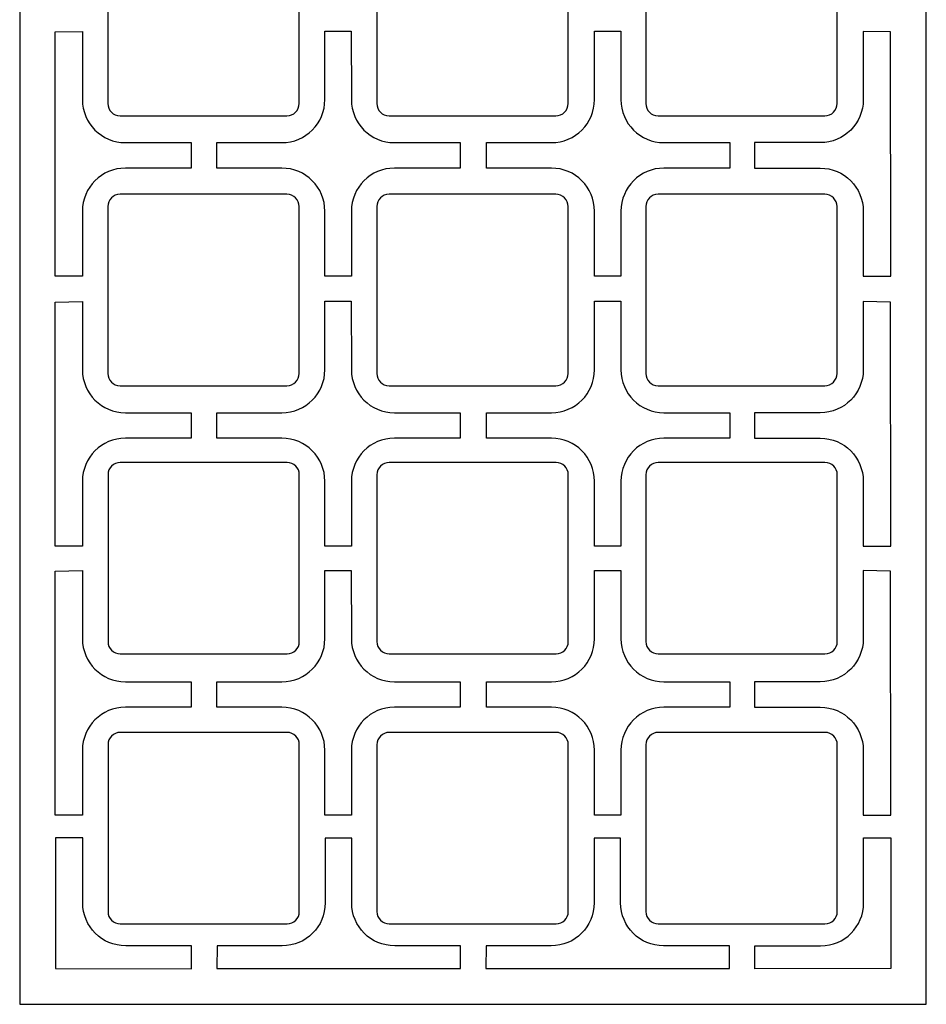
# Model space of a CAD drawing. Units: millimetres. Extents: x -187 to -78, y -106 to 132.
# Drawn here: x -187 to -78, y -106 to 13 of the extents above; entities that cross this region are included whole.
import ezdxf

# ---------------------------------------------------------------- set-up
doc = ezdxf.new("R2010")
doc.units = ezdxf.units.MM
doc.header["$MEASUREMENT"] = 0
doc.layers.add('layer 1', color=7, linetype='Continuous')

msp = doc.modelspace()

# ---------------------------------------------------------------- linework, layer by layer
at = {"layer": 'layer 1'}
msp.add_lwpolyline([(-187.421, -106.4678), (-77.616, -106.4678), (-77.616, 131.8324), (-187.421, 131.8324), (-187.421, -106.4678)], close=True, dxfattribs=at)
at = {"layer": 'layer 1', "color": 7}
for points, knots in [([(-175.2566, 24.2386), (-175.2566, 24.2386), (-155.0624, 24.2386), (-155.0624, 24.2386), (-155.0624, 24.2386), (-154.2388, 24.2386), (-153.5757, 23.5756), (-153.5757, 22.752), (-153.5757, 22.752), (-153.5757, 22.752), (-153.5757, 2.5577), (-153.5757, 2.5577), (-153.5757, 2.5577), (-153.5757, 1.7341), (-154.2388, 1.0711), (-155.0624, 1.0711), (-155.0624, 1.0711), (-155.0624, 1.0711), (-175.2566, 1.0711), (-175.2566, 1.0711), (-175.2566, 1.0711), (-176.0802, 1.0711), (-176.7433, 1.7341), (-176.7433, 2.5577), (-176.7433, 2.5577), (-176.7433, 2.5577), (-176.7433, 22.752), (-176.7433, 22.752), (-176.7433, 22.752), (-176.7433, 23.5756), (-176.0802, 24.2386), (-175.2566, 24.2386)], [0, 0, 0, 0, 0.11111111, 0.11111111, 0.11111111, 0.11111111, 0.22222222, 0.22222222, 0.22222222, 0.22222222, 0.33333333, 0.33333333, 0.33333333, 0.33333333, 0.44444444, 0.44444444, 0.44444444, 0.44444444, 0.55555556, 0.55555556, 0.55555556, 0.55555556, 0.66666667, 0.66666667, 0.66666667, 0.66666667, 0.77777778, 0.77777778, 0.77777778, 0.77777778, 1, 1, 1, 1]), ([(-142.6805, 24.2386), (-142.6805, 24.2386), (-122.4863, 24.2386), (-122.4863, 24.2386), (-122.4863, 24.2386), (-121.6627, 24.2386), (-120.9996, 23.5756), (-120.9996, 22.752), (-120.9996, 22.752), (-120.9996, 22.752), (-120.9996, 2.5577), (-120.9996, 2.5577), (-120.9996, 2.5577), (-120.9996, 1.7341), (-121.6627, 1.0711), (-122.4863, 1.0711), (-122.4863, 1.0711), (-122.4863, 1.0711), (-142.6805, 1.0711), (-142.6805, 1.0711), (-142.6805, 1.0711), (-143.5041, 1.0711), (-144.1672, 1.7341), (-144.1672, 2.5577), (-144.1672, 2.5577), (-144.1672, 2.5577), (-144.1672, 22.752), (-144.1672, 22.752), (-144.1672, 22.752), (-144.1672, 23.5756), (-143.5041, 24.2386), (-142.6805, 24.2386)], [0, 0, 0, 0, 0.11111111, 0.11111111, 0.11111111, 0.11111111, 0.22222222, 0.22222222, 0.22222222, 0.22222222, 0.33333333, 0.33333333, 0.33333333, 0.33333333, 0.44444444, 0.44444444, 0.44444444, 0.44444444, 0.55555556, 0.55555556, 0.55555556, 0.55555556, 0.66666667, 0.66666667, 0.66666667, 0.66666667, 0.77777778, 0.77777778, 0.77777778, 0.77777778, 1, 1, 1, 1]), ([(-110.1044, 24.2386), (-110.1044, 24.2386), (-89.9102, 24.2386), (-89.9102, 24.2386), (-89.9102, 24.2386), (-89.0866, 24.2386), (-88.4235, 23.5756), (-88.4235, 22.752), (-88.4235, 22.752), (-88.4235, 22.752), (-88.4235, 2.5577), (-88.4235, 2.5577), (-88.4235, 2.5577), (-88.4235, 1.7341), (-89.0866, 1.0711), (-89.9102, 1.0711), (-89.9102, 1.0711), (-89.9102, 1.0711), (-110.1044, 1.0711), (-110.1044, 1.0711), (-110.1044, 1.0711), (-110.928, 1.0711), (-111.5911, 1.7341), (-111.5911, 2.5577), (-111.5911, 2.5577), (-111.5911, 2.5577), (-111.5911, 22.752), (-111.5911, 22.752), (-111.5911, 22.752), (-111.5911, 23.5756), (-110.928, 24.2386), (-110.1044, 24.2386)], [0, 0, 0, 0, 0.11111111, 0.11111111, 0.11111111, 0.11111111, 0.22222222, 0.22222222, 0.22222222, 0.22222222, 0.33333333, 0.33333333, 0.33333333, 0.33333333, 0.44444444, 0.44444444, 0.44444444, 0.44444444, 0.55555556, 0.55555556, 0.55555556, 0.55555556, 0.66666667, 0.66666667, 0.66666667, 0.66666667, 0.77777778, 0.77777778, 0.77777778, 0.77777778, 1, 1, 1, 1]), ([(-183.1206, 11.2143), (-183.1206, 11.2143), (-183.1412, -18.3341), (-183.1412, -18.3341), (-183.1412, -18.3341), (-183.1412, -18.3341), (-179.8199, -18.3341), (-179.8199, -18.3341), (-179.8199, -18.3341), (-179.8199, -18.3341), (-179.8199, -10.4672), (-179.8199, -10.4672), (-179.8199, -10.4672), (-179.8199, -7.5845), (-177.4991, -5.2638), (-174.6164, -5.2638), (-174.6164, -5.2638), (-174.6164, -5.2638), (-166.6325, -5.2638), (-166.6325, -5.2638), (-166.6325, -5.2638), (-166.6325, -5.2638), (-166.6325, -2.1759), (-166.6325, -2.1759), (-166.6325, -2.1759), (-166.6325, -2.1759), (-174.6164, -2.1759), (-174.6164, -2.1759), (-174.6164, -2.1759), (-177.4991, -2.1759), (-179.8199, 0.1449), (-179.8199, 3.0275), (-179.8199, 3.0275), (-179.8199, 3.0275), (-179.8199, 11.2762), (-179.8199, 11.2762), (-179.8199, 11.2762), (-179.8199, 11.2762), (-183.1206, 11.2143), (-183.1206, 11.2143)], [0, 0, 0, 0, 0.09090909, 0.09090909, 0.09090909, 0.09090909, 0.18181818, 0.18181818, 0.18181818, 0.18181818, 0.27272727, 0.27272727, 0.27272727, 0.27272727, 0.36363636, 0.36363636, 0.36363636, 0.36363636, 0.45454545, 0.45454545, 0.45454545, 0.45454545, 0.54545455, 0.54545455, 0.54545455, 0.54545455, 0.63636364, 0.63636364, 0.63636364, 0.63636364, 0.72727273, 0.72727273, 0.72727273, 0.72727273, 0.81818182, 0.81818182, 0.81818182, 0.81818182, 1, 1, 1, 1]), ([(-134.0564, -2.176), (-134.0564, -2.176), (-142.0403, -2.176), (-142.0403, -2.176), (-142.0403, -2.176), (-144.923, -2.176), (-147.2437, 0.1448), (-147.2437, 3.0275), (-147.2437, 3.0275), (-147.2437, 3.0275), (-147.2773, 11.3097), (-147.2773, 11.3097), (-147.2773, 11.3097), (-147.2773, 11.3097), (-150.4577, 11.3039), (-150.4577, 11.3039), (-150.4577, 11.3039), (-150.4577, 11.3039), (-150.4577, 3.0275), (-150.4577, 3.0275), (-150.4577, 3.0275), (-150.4577, 0.1449), (-152.7785, -2.1759), (-155.6611, -2.1759), (-155.6611, -2.1759), (-155.6611, -2.1759), (-163.5339, -2.1759), (-163.5339, -2.1759), (-163.5339, -2.1759), (-163.5339, -2.1759), (-163.5242, -5.2638), (-163.5242, -5.2638), (-163.5242, -5.2638), (-163.5242, -5.2638), (-155.6611, -5.2638), (-155.6611, -5.2638), (-155.6611, -5.2638), (-152.7785, -5.2638), (-150.4577, -7.5845), (-150.4577, -10.4672), (-150.4577, -10.4672), (-150.4577, -10.4672), (-150.4577, -18.3351), (-150.4577, -18.3351), (-150.4577, -18.3351), (-150.4577, -18.3351), (-147.2437, -18.3341), (-147.2437, -18.3341), (-147.2437, -18.3341), (-147.2437, -18.3341), (-147.2437, -10.4673), (-147.2437, -10.4673), (-147.2437, -10.4673), (-147.2437, -7.5846), (-144.923, -5.2639), (-142.0403, -5.2639), (-142.0403, -5.2639), (-142.0403, -5.2639), (-134.0564, -5.2639), (-134.0564, -5.2639), (-134.0564, -5.2639), (-134.0564, -5.2639), (-134.0564, -2.176), (-134.0564, -2.176)], [0, 0, 0, 0, 0.05882353, 0.05882353, 0.05882353, 0.05882353, 0.11764706, 0.11764706, 0.11764706, 0.11764706, 0.17647059, 0.17647059, 0.17647059, 0.17647059, 0.23529412, 0.23529412, 0.23529412, 0.23529412, 0.29411765, 0.29411765, 0.29411765, 0.29411765, 0.35294118, 0.35294118, 0.35294118, 0.35294118, 0.41176471, 0.41176471, 0.41176471, 0.41176471, 0.47058824, 0.47058824, 0.47058824, 0.47058824, 0.52941176, 0.52941176, 0.52941176, 0.52941176, 0.58823529, 0.58823529, 0.58823529, 0.58823529, 0.64705882, 0.64705882, 0.64705882, 0.64705882, 0.70588235, 0.70588235, 0.70588235, 0.70588235, 0.76470588, 0.76470588, 0.76470588, 0.76470588, 0.82352941, 0.82352941, 0.82352941, 0.82352941, 0.88235294, 0.88235294, 0.88235294, 0.88235294, 1, 1, 1, 1]), ([(-101.4067, -2.176), (-101.4067, -2.176), (-109.3906, -2.176), (-109.3906, -2.176), (-109.3906, -2.176), (-112.2733, -2.176), (-114.5941, 0.1448), (-114.5941, 3.0275), (-114.5941, 3.0275), (-114.5941, 3.0275), (-114.6277, 11.3097), (-114.6277, 11.3097), (-114.6277, 11.3097), (-114.6277, 11.3097), (-117.8081, 11.3039), (-117.8081, 11.3039), (-117.8081, 11.3039), (-117.8081, 11.3039), (-117.8081, 3.0275), (-117.8081, 3.0275), (-117.8081, 3.0275), (-117.8081, 0.1449), (-120.1288, -2.1759), (-123.0115, -2.1759), (-123.0115, -2.1759), (-123.0115, -2.1759), (-130.8843, -2.1759), (-130.8843, -2.1759), (-130.8843, -2.1759), (-130.8843, -2.1759), (-130.8745, -5.2638), (-130.8745, -5.2638), (-130.8745, -5.2638), (-130.8745, -5.2638), (-123.0115, -5.2638), (-123.0115, -5.2638), (-123.0115, -5.2638), (-120.1288, -5.2638), (-117.8081, -7.5845), (-117.8081, -10.4672), (-117.8081, -10.4672), (-117.8081, -10.4672), (-117.8081, -18.3351), (-117.8081, -18.3351), (-117.8081, -18.3351), (-117.8081, -18.3351), (-114.5941, -18.3341), (-114.5941, -18.3341), (-114.5941, -18.3341), (-114.5941, -18.3341), (-114.5941, -10.4673), (-114.5941, -10.4673), (-114.5941, -10.4673), (-114.5941, -7.5846), (-112.2733, -5.2639), (-109.3906, -5.2639), (-109.3906, -5.2639), (-109.3906, -5.2639), (-101.4067, -5.2639), (-101.4067, -5.2639), (-101.4067, -5.2639), (-101.4067, -5.2639), (-101.4067, -2.176), (-101.4067, -2.176)], [0, 0, 0, 0, 0.05882353, 0.05882353, 0.05882353, 0.05882353, 0.11764706, 0.11764706, 0.11764706, 0.11764706, 0.17647059, 0.17647059, 0.17647059, 0.17647059, 0.23529412, 0.23529412, 0.23529412, 0.23529412, 0.29411765, 0.29411765, 0.29411765, 0.29411765, 0.35294118, 0.35294118, 0.35294118, 0.35294118, 0.41176471, 0.41176471, 0.41176471, 0.41176471, 0.47058824, 0.47058824, 0.47058824, 0.47058824, 0.52941176, 0.52941176, 0.52941176, 0.52941176, 0.58823529, 0.58823529, 0.58823529, 0.58823529, 0.64705882, 0.64705882, 0.64705882, 0.64705882, 0.70588235, 0.70588235, 0.70588235, 0.70588235, 0.76470588, 0.76470588, 0.76470588, 0.76470588, 0.82352941, 0.82352941, 0.82352941, 0.82352941, 0.88235294, 0.88235294, 0.88235294, 0.88235294, 1, 1, 1, 1]), ([(-81.9541, 11.2143), (-81.9541, 11.2143), (-81.9335, -18.3341), (-81.9335, -18.3341), (-81.9335, -18.3341), (-81.9335, -18.3341), (-85.2548, -18.3341), (-85.2548, -18.3341), (-85.2548, -18.3341), (-85.2548, -18.3341), (-85.2548, -10.4672), (-85.2548, -10.4672), (-85.2548, -10.4672), (-85.2548, -7.5845), (-87.5756, -5.2638), (-90.4583, -5.2638), (-90.4583, -5.2638), (-90.4583, -5.2638), (-98.4421, -5.2638), (-98.4421, -5.2638), (-98.4421, -5.2638), (-98.4421, -5.2638), (-98.4421, -2.1759), (-98.4421, -2.1759), (-98.4421, -2.1759), (-98.4421, -2.1759), (-90.4583, -2.1759), (-90.4583, -2.1759), (-90.4583, -2.1759), (-87.5756, -2.1759), (-85.2548, 0.1449), (-85.2548, 3.0275), (-85.2548, 3.0275), (-85.2548, 3.0275), (-85.2548, 11.2762), (-85.2548, 11.2762), (-85.2548, 11.2762), (-85.2548, 11.2762), (-81.9541, 11.2143), (-81.9541, 11.2143)], [0, 0, 0, 0, 0.09090909, 0.09090909, 0.09090909, 0.09090909, 0.18181818, 0.18181818, 0.18181818, 0.18181818, 0.27272727, 0.27272727, 0.27272727, 0.27272727, 0.36363636, 0.36363636, 0.36363636, 0.36363636, 0.45454545, 0.45454545, 0.45454545, 0.45454545, 0.54545455, 0.54545455, 0.54545455, 0.54545455, 0.63636364, 0.63636364, 0.63636364, 0.63636364, 0.72727273, 0.72727273, 0.72727273, 0.72727273, 0.81818182, 0.81818182, 0.81818182, 0.81818182, 1, 1, 1, 1]), ([(-175.2566, -8.4339), (-175.2566, -8.4339), (-155.0624, -8.4339), (-155.0624, -8.4339), (-155.0624, -8.4339), (-154.2388, -8.4339), (-153.5757, -9.097), (-153.5757, -9.9206), (-153.5757, -9.9206), (-153.5757, -9.9206), (-153.5757, -30.1148), (-153.5757, -30.1148), (-153.5757, -30.1148), (-153.5757, -30.9384), (-154.2388, -31.6015), (-155.0624, -31.6015), (-155.0624, -31.6015), (-155.0624, -31.6015), (-175.2566, -31.6015), (-175.2566, -31.6015), (-175.2566, -31.6015), (-176.0802, -31.6015), (-176.7433, -30.9384), (-176.7433, -30.1148), (-176.7433, -30.1148), (-176.7433, -30.1148), (-176.7433, -9.9206), (-176.7433, -9.9206), (-176.7433, -9.9206), (-176.7433, -9.097), (-176.0802, -8.4339), (-175.2566, -8.4339)], [0, 0, 0, 0, 0.11111111, 0.11111111, 0.11111111, 0.11111111, 0.22222222, 0.22222222, 0.22222222, 0.22222222, 0.33333333, 0.33333333, 0.33333333, 0.33333333, 0.44444444, 0.44444444, 0.44444444, 0.44444444, 0.55555556, 0.55555556, 0.55555556, 0.55555556, 0.66666667, 0.66666667, 0.66666667, 0.66666667, 0.77777778, 0.77777778, 0.77777778, 0.77777778, 1, 1, 1, 1]), ([(-142.6805, -8.4339), (-142.6805, -8.4339), (-122.4863, -8.4339), (-122.4863, -8.4339), (-122.4863, -8.4339), (-121.6627, -8.4339), (-120.9996, -9.097), (-120.9996, -9.9206), (-120.9996, -9.9206), (-120.9996, -9.9206), (-120.9996, -30.1148), (-120.9996, -30.1148), (-120.9996, -30.1148), (-120.9996, -30.9384), (-121.6627, -31.6015), (-122.4863, -31.6015), (-122.4863, -31.6015), (-122.4863, -31.6015), (-142.6805, -31.6015), (-142.6805, -31.6015), (-142.6805, -31.6015), (-143.5041, -31.6015), (-144.1672, -30.9384), (-144.1672, -30.1148), (-144.1672, -30.1148), (-144.1672, -30.1148), (-144.1672, -9.9206), (-144.1672, -9.9206), (-144.1672, -9.9206), (-144.1672, -9.097), (-143.5041, -8.4339), (-142.6805, -8.4339)], [0, 0, 0, 0, 0.11111111, 0.11111111, 0.11111111, 0.11111111, 0.22222222, 0.22222222, 0.22222222, 0.22222222, 0.33333333, 0.33333333, 0.33333333, 0.33333333, 0.44444444, 0.44444444, 0.44444444, 0.44444444, 0.55555556, 0.55555556, 0.55555556, 0.55555556, 0.66666667, 0.66666667, 0.66666667, 0.66666667, 0.77777778, 0.77777778, 0.77777778, 0.77777778, 1, 1, 1, 1]), ([(-110.1044, -8.4339), (-110.1044, -8.4339), (-89.9102, -8.4339), (-89.9102, -8.4339), (-89.9102, -8.4339), (-89.0866, -8.4339), (-88.4235, -9.097), (-88.4235, -9.9206), (-88.4235, -9.9206), (-88.4235, -9.9206), (-88.4235, -30.1148), (-88.4235, -30.1148), (-88.4235, -30.1148), (-88.4235, -30.9384), (-89.0866, -31.6015), (-89.9102, -31.6015), (-89.9102, -31.6015), (-89.9102, -31.6015), (-110.1044, -31.6015), (-110.1044, -31.6015), (-110.1044, -31.6015), (-110.928, -31.6015), (-111.5911, -30.9384), (-111.5911, -30.1148), (-111.5911, -30.1148), (-111.5911, -30.1148), (-111.5911, -9.9206), (-111.5911, -9.9206), (-111.5911, -9.9206), (-111.5911, -9.097), (-110.928, -8.4339), (-110.1044, -8.4339)], [0, 0, 0, 0, 0.11111111, 0.11111111, 0.11111111, 0.11111111, 0.22222222, 0.22222222, 0.22222222, 0.22222222, 0.33333333, 0.33333333, 0.33333333, 0.33333333, 0.44444444, 0.44444444, 0.44444444, 0.44444444, 0.55555556, 0.55555556, 0.55555556, 0.55555556, 0.66666667, 0.66666667, 0.66666667, 0.66666667, 0.77777778, 0.77777778, 0.77777778, 0.77777778, 1, 1, 1, 1]), ([(-183.1206, -21.4747), (-183.1206, -21.4747), (-183.1412, -51.023), (-183.1412, -51.023), (-183.1412, -51.023), (-183.1412, -51.023), (-179.8199, -51.023), (-179.8199, -51.023), (-179.8199, -51.023), (-179.8199, -51.023), (-179.8199, -43.1562), (-179.8199, -43.1562), (-179.8199, -43.1562), (-179.8199, -40.2735), (-177.4991, -37.9528), (-174.6164, -37.9528), (-174.6164, -37.9528), (-174.6164, -37.9528), (-166.6325, -37.9528), (-166.6325, -37.9528), (-166.6325, -37.9528), (-166.6325, -37.9528), (-166.6325, -34.8649), (-166.6325, -34.8649), (-166.6325, -34.8649), (-166.6325, -34.8649), (-174.6164, -34.8649), (-174.6164, -34.8649), (-174.6164, -34.8649), (-177.4991, -34.8649), (-179.8199, -32.5441), (-179.8199, -29.6614), (-179.8199, -29.6614), (-179.8199, -29.6614), (-179.8199, -21.4128), (-179.8199, -21.4128), (-179.8199, -21.4128), (-179.8199, -21.4128), (-183.1206, -21.4747), (-183.1206, -21.4747)], [0, 0, 0, 0, 0.09090909, 0.09090909, 0.09090909, 0.09090909, 0.18181818, 0.18181818, 0.18181818, 0.18181818, 0.27272727, 0.27272727, 0.27272727, 0.27272727, 0.36363636, 0.36363636, 0.36363636, 0.36363636, 0.45454545, 0.45454545, 0.45454545, 0.45454545, 0.54545455, 0.54545455, 0.54545455, 0.54545455, 0.63636364, 0.63636364, 0.63636364, 0.63636364, 0.72727273, 0.72727273, 0.72727273, 0.72727273, 0.81818182, 0.81818182, 0.81818182, 0.81818182, 1, 1, 1, 1]), ([(-134.0564, -34.8649), (-134.0564, -34.8649), (-142.0403, -34.8649), (-142.0403, -34.8649), (-142.0403, -34.8649), (-144.923, -34.8649), (-147.2437, -32.5441), (-147.2437, -29.6614), (-147.2437, -29.6614), (-147.2437, -29.6614), (-147.2773, -21.3792), (-147.2773, -21.3792), (-147.2773, -21.3792), (-147.2773, -21.3792), (-150.4577, -21.385), (-150.4577, -21.385), (-150.4577, -21.385), (-150.4577, -21.385), (-150.4577, -29.6614), (-150.4577, -29.6614), (-150.4577, -29.6614), (-150.4577, -32.544), (-152.7785, -34.8648), (-155.6611, -34.8648), (-155.6611, -34.8648), (-155.6611, -34.8648), (-163.5339, -34.8648), (-163.5339, -34.8648), (-163.5339, -34.8648), (-163.5339, -34.8648), (-163.5242, -37.9527), (-163.5242, -37.9527), (-163.5242, -37.9527), (-163.5242, -37.9527), (-155.6611, -37.9527), (-155.6611, -37.9527), (-155.6611, -37.9527), (-152.7785, -37.9527), (-150.4577, -40.2734), (-150.4577, -43.1561), (-150.4577, -43.1561), (-150.4577, -43.1561), (-150.4577, -51.0239), (-150.4577, -51.0239), (-150.4577, -51.0239), (-150.4577, -51.0239), (-147.2437, -51.023), (-147.2437, -51.023), (-147.2437, -51.023), (-147.2437, -51.023), (-147.2437, -43.1562), (-147.2437, -43.1562), (-147.2437, -43.1562), (-147.2437, -40.2735), (-144.923, -37.9528), (-142.0403, -37.9528), (-142.0403, -37.9528), (-142.0403, -37.9528), (-134.0564, -37.9528), (-134.0564, -37.9528), (-134.0564, -37.9528), (-134.0564, -37.9528), (-134.0564, -34.8649), (-134.0564, -34.8649)], [0, 0, 0, 0, 0.05882353, 0.05882353, 0.05882353, 0.05882353, 0.11764706, 0.11764706, 0.11764706, 0.11764706, 0.17647059, 0.17647059, 0.17647059, 0.17647059, 0.23529412, 0.23529412, 0.23529412, 0.23529412, 0.29411765, 0.29411765, 0.29411765, 0.29411765, 0.35294118, 0.35294118, 0.35294118, 0.35294118, 0.41176471, 0.41176471, 0.41176471, 0.41176471, 0.47058824, 0.47058824, 0.47058824, 0.47058824, 0.52941176, 0.52941176, 0.52941176, 0.52941176, 0.58823529, 0.58823529, 0.58823529, 0.58823529, 0.64705882, 0.64705882, 0.64705882, 0.64705882, 0.70588235, 0.70588235, 0.70588235, 0.70588235, 0.76470588, 0.76470588, 0.76470588, 0.76470588, 0.82352941, 0.82352941, 0.82352941, 0.82352941, 0.88235294, 0.88235294, 0.88235294, 0.88235294, 1, 1, 1, 1]), ([(-101.4067, -34.8649), (-101.4067, -34.8649), (-109.3906, -34.8649), (-109.3906, -34.8649), (-109.3906, -34.8649), (-112.2733, -34.8649), (-114.5941, -32.5441), (-114.5941, -29.6614), (-114.5941, -29.6614), (-114.5941, -29.6614), (-114.6277, -21.3792), (-114.6277, -21.3792), (-114.6277, -21.3792), (-114.6277, -21.3792), (-117.8081, -21.385), (-117.8081, -21.385), (-117.8081, -21.385), (-117.8081, -21.385), (-117.8081, -29.6614), (-117.8081, -29.6614), (-117.8081, -29.6614), (-117.8081, -32.544), (-120.1288, -34.8648), (-123.0115, -34.8648), (-123.0115, -34.8648), (-123.0115, -34.8648), (-130.8843, -34.8648), (-130.8843, -34.8648), (-130.8843, -34.8648), (-130.8843, -34.8648), (-130.8745, -37.9527), (-130.8745, -37.9527), (-130.8745, -37.9527), (-130.8745, -37.9527), (-123.0115, -37.9527), (-123.0115, -37.9527), (-123.0115, -37.9527), (-120.1288, -37.9527), (-117.8081, -40.2734), (-117.8081, -43.1561), (-117.8081, -43.1561), (-117.8081, -43.1561), (-117.8081, -51.0239), (-117.8081, -51.0239), (-117.8081, -51.0239), (-117.8081, -51.0239), (-114.5941, -51.023), (-114.5941, -51.023), (-114.5941, -51.023), (-114.5941, -51.023), (-114.5941, -43.1562), (-114.5941, -43.1562), (-114.5941, -43.1562), (-114.5941, -40.2735), (-112.2733, -37.9528), (-109.3906, -37.9528), (-109.3906, -37.9528), (-109.3906, -37.9528), (-101.4067, -37.9528), (-101.4067, -37.9528), (-101.4067, -37.9528), (-101.4067, -37.9528), (-101.4067, -34.8649), (-101.4067, -34.8649)], [0, 0, 0, 0, 0.05882353, 0.05882353, 0.05882353, 0.05882353, 0.11764706, 0.11764706, 0.11764706, 0.11764706, 0.17647059, 0.17647059, 0.17647059, 0.17647059, 0.23529412, 0.23529412, 0.23529412, 0.23529412, 0.29411765, 0.29411765, 0.29411765, 0.29411765, 0.35294118, 0.35294118, 0.35294118, 0.35294118, 0.41176471, 0.41176471, 0.41176471, 0.41176471, 0.47058824, 0.47058824, 0.47058824, 0.47058824, 0.52941176, 0.52941176, 0.52941176, 0.52941176, 0.58823529, 0.58823529, 0.58823529, 0.58823529, 0.64705882, 0.64705882, 0.64705882, 0.64705882, 0.70588235, 0.70588235, 0.70588235, 0.70588235, 0.76470588, 0.76470588, 0.76470588, 0.76470588, 0.82352941, 0.82352941, 0.82352941, 0.82352941, 0.88235294, 0.88235294, 0.88235294, 0.88235294, 1, 1, 1, 1]), ([(-81.9541, -21.4747), (-81.9541, -21.4747), (-81.9335, -51.023), (-81.9335, -51.023), (-81.9335, -51.023), (-81.9335, -51.023), (-85.2548, -51.023), (-85.2548, -51.023), (-85.2548, -51.023), (-85.2548, -51.023), (-85.2548, -43.1562), (-85.2548, -43.1562), (-85.2548, -43.1562), (-85.2548, -40.2735), (-87.5756, -37.9528), (-90.4583, -37.9528), (-90.4583, -37.9528), (-90.4583, -37.9528), (-98.4421, -37.9528), (-98.4421, -37.9528), (-98.4421, -37.9528), (-98.4421, -37.9528), (-98.4421, -34.8649), (-98.4421, -34.8649), (-98.4421, -34.8649), (-98.4421, -34.8649), (-90.4583, -34.8649), (-90.4583, -34.8649), (-90.4583, -34.8649), (-87.5756, -34.8649), (-85.2548, -32.5441), (-85.2548, -29.6614), (-85.2548, -29.6614), (-85.2548, -29.6614), (-85.2548, -21.4128), (-85.2548, -21.4128), (-85.2548, -21.4128), (-85.2548, -21.4128), (-81.9541, -21.4747), (-81.9541, -21.4747)], [0, 0, 0, 0, 0.09090909, 0.09090909, 0.09090909, 0.09090909, 0.18181818, 0.18181818, 0.18181818, 0.18181818, 0.27272727, 0.27272727, 0.27272727, 0.27272727, 0.36363636, 0.36363636, 0.36363636, 0.36363636, 0.45454545, 0.45454545, 0.45454545, 0.45454545, 0.54545455, 0.54545455, 0.54545455, 0.54545455, 0.63636364, 0.63636364, 0.63636364, 0.63636364, 0.72727273, 0.72727273, 0.72727273, 0.72727273, 0.81818182, 0.81818182, 0.81818182, 0.81818182, 1, 1, 1, 1]), ([(-175.2359, -40.8881), (-175.2359, -40.8881), (-155.0417, -40.8881), (-155.0417, -40.8881), (-155.0417, -40.8881), (-154.2181, -40.8881), (-153.555, -41.5511), (-153.555, -42.3748), (-153.555, -42.3748), (-153.555, -42.3748), (-153.555, -62.569), (-153.555, -62.569), (-153.555, -62.569), (-153.555, -63.3926), (-154.2181, -64.0556), (-155.0417, -64.0556), (-155.0417, -64.0556), (-155.0417, -64.0556), (-175.2359, -64.0556), (-175.2359, -64.0556), (-175.2359, -64.0556), (-176.0595, -64.0556), (-176.7226, -63.3926), (-176.7226, -62.569), (-176.7226, -62.569), (-176.7226, -62.569), (-176.7226, -42.3748), (-176.7226, -42.3748), (-176.7226, -42.3748), (-176.7226, -41.5511), (-176.0595, -40.8881), (-175.2359, -40.8881)], [0, 0, 0, 0, 0.11111111, 0.11111111, 0.11111111, 0.11111111, 0.22222222, 0.22222222, 0.22222222, 0.22222222, 0.33333333, 0.33333333, 0.33333333, 0.33333333, 0.44444444, 0.44444444, 0.44444444, 0.44444444, 0.55555556, 0.55555556, 0.55555556, 0.55555556, 0.66666667, 0.66666667, 0.66666667, 0.66666667, 0.77777778, 0.77777778, 0.77777778, 0.77777778, 1, 1, 1, 1]), ([(-142.6598, -40.8881), (-142.6598, -40.8881), (-122.4656, -40.8881), (-122.4656, -40.8881), (-122.4656, -40.8881), (-121.642, -40.8881), (-120.979, -41.5511), (-120.979, -42.3748), (-120.979, -42.3748), (-120.979, -42.3748), (-120.979, -62.569), (-120.979, -62.569), (-120.979, -62.569), (-120.979, -63.3926), (-121.642, -64.0556), (-122.4656, -64.0556), (-122.4656, -64.0556), (-122.4656, -64.0556), (-142.6598, -64.0556), (-142.6598, -64.0556), (-142.6598, -64.0556), (-143.4835, -64.0556), (-144.1465, -63.3926), (-144.1465, -62.569), (-144.1465, -62.569), (-144.1465, -62.569), (-144.1465, -42.3748), (-144.1465, -42.3748), (-144.1465, -42.3748), (-144.1465, -41.5511), (-143.4835, -40.8881), (-142.6598, -40.8881)], [0, 0, 0, 0, 0.11111111, 0.11111111, 0.11111111, 0.11111111, 0.22222222, 0.22222222, 0.22222222, 0.22222222, 0.33333333, 0.33333333, 0.33333333, 0.33333333, 0.44444444, 0.44444444, 0.44444444, 0.44444444, 0.55555556, 0.55555556, 0.55555556, 0.55555556, 0.66666667, 0.66666667, 0.66666667, 0.66666667, 0.77777778, 0.77777778, 0.77777778, 0.77777778, 1, 1, 1, 1]), ([(-110.0837, -40.8881), (-110.0837, -40.8881), (-89.8895, -40.8881), (-89.8895, -40.8881), (-89.8895, -40.8881), (-89.0659, -40.8881), (-88.4028, -41.5511), (-88.4028, -42.3748), (-88.4028, -42.3748), (-88.4028, -42.3748), (-88.4028, -62.569), (-88.4028, -62.569), (-88.4028, -62.569), (-88.4028, -63.3926), (-89.0659, -64.0556), (-89.8895, -64.0556), (-89.8895, -64.0556), (-89.8895, -64.0556), (-110.0837, -64.0556), (-110.0837, -64.0556), (-110.0837, -64.0556), (-110.9073, -64.0556), (-111.5704, -63.3926), (-111.5704, -62.569), (-111.5704, -62.569), (-111.5704, -62.569), (-111.5704, -42.3748), (-111.5704, -42.3748), (-111.5704, -42.3748), (-111.5704, -41.5511), (-110.9073, -40.8881), (-110.0837, -40.8881)], [0, 0, 0, 0, 0.11111111, 0.11111111, 0.11111111, 0.11111111, 0.22222222, 0.22222222, 0.22222222, 0.22222222, 0.33333333, 0.33333333, 0.33333333, 0.33333333, 0.44444444, 0.44444444, 0.44444444, 0.44444444, 0.55555556, 0.55555556, 0.55555556, 0.55555556, 0.66666667, 0.66666667, 0.66666667, 0.66666667, 0.77777778, 0.77777778, 0.77777778, 0.77777778, 1, 1, 1, 1]), ([(-183.1206, -54.0414), (-183.1206, -54.0414), (-183.1412, -83.5898), (-183.1412, -83.5898), (-183.1412, -83.5898), (-183.1412, -83.5898), (-179.8199, -83.5898), (-179.8199, -83.5898), (-179.8199, -83.5898), (-179.8199, -83.5898), (-179.8199, -75.7229), (-179.8199, -75.7229), (-179.8199, -75.7229), (-179.8199, -72.8402), (-177.4991, -70.5195), (-174.6164, -70.5195), (-174.6164, -70.5195), (-174.6164, -70.5195), (-166.6325, -70.5195), (-166.6325, -70.5195), (-166.6325, -70.5195), (-166.6325, -70.5195), (-166.6325, -67.4316), (-166.6325, -67.4316), (-166.6325, -67.4316), (-166.6325, -67.4316), (-174.6164, -67.4316), (-174.6164, -67.4316), (-174.6164, -67.4316), (-177.4991, -67.4316), (-179.8199, -65.1109), (-179.8199, -62.2282), (-179.8199, -62.2282), (-179.8199, -62.2282), (-179.8199, -53.9796), (-179.8199, -53.9796), (-179.8199, -53.9796), (-179.8199, -53.9796), (-183.1206, -54.0414), (-183.1206, -54.0414)], [0, 0, 0, 0, 0.09090909, 0.09090909, 0.09090909, 0.09090909, 0.18181818, 0.18181818, 0.18181818, 0.18181818, 0.27272727, 0.27272727, 0.27272727, 0.27272727, 0.36363636, 0.36363636, 0.36363636, 0.36363636, 0.45454545, 0.45454545, 0.45454545, 0.45454545, 0.54545455, 0.54545455, 0.54545455, 0.54545455, 0.63636364, 0.63636364, 0.63636364, 0.63636364, 0.72727273, 0.72727273, 0.72727273, 0.72727273, 0.81818182, 0.81818182, 0.81818182, 0.81818182, 1, 1, 1, 1]), ([(-134.0564, -67.4316), (-134.0564, -67.4316), (-142.0403, -67.4316), (-142.0403, -67.4316), (-142.0403, -67.4316), (-144.923, -67.4316), (-147.2437, -65.1109), (-147.2437, -62.2282), (-147.2437, -62.2282), (-147.2437, -62.2282), (-147.2773, -53.9459), (-147.2773, -53.9459), (-147.2773, -53.9459), (-147.2773, -53.9459), (-150.4577, -53.9518), (-150.4577, -53.9518), (-150.4577, -53.9518), (-150.4577, -53.9518), (-150.4577, -62.2281), (-150.4577, -62.2281), (-150.4577, -62.2281), (-150.4577, -65.1108), (-152.7785, -67.4315), (-155.6611, -67.4315), (-155.6611, -67.4315), (-155.6611, -67.4315), (-163.5339, -67.4315), (-163.5339, -67.4315), (-163.5339, -67.4315), (-163.5339, -67.4315), (-163.5242, -70.5194), (-163.5242, -70.5194), (-163.5242, -70.5194), (-163.5242, -70.5194), (-155.6611, -70.5194), (-155.6611, -70.5194), (-155.6611, -70.5194), (-152.7785, -70.5194), (-150.4577, -72.8402), (-150.4577, -75.7228), (-150.4577, -75.7228), (-150.4577, -75.7228), (-150.4577, -83.5907), (-150.4577, -83.5907), (-150.4577, -83.5907), (-150.4577, -83.5907), (-147.2437, -83.5898), (-147.2437, -83.5898), (-147.2437, -83.5898), (-147.2437, -83.5898), (-147.2437, -75.7229), (-147.2437, -75.7229), (-147.2437, -75.7229), (-147.2437, -72.8402), (-144.923, -70.5195), (-142.0403, -70.5195), (-142.0403, -70.5195), (-142.0403, -70.5195), (-134.0564, -70.5195), (-134.0564, -70.5195), (-134.0564, -70.5195), (-134.0564, -70.5195), (-134.0564, -67.4316), (-134.0564, -67.4316)], [0, 0, 0, 0, 0.05882353, 0.05882353, 0.05882353, 0.05882353, 0.11764706, 0.11764706, 0.11764706, 0.11764706, 0.17647059, 0.17647059, 0.17647059, 0.17647059, 0.23529412, 0.23529412, 0.23529412, 0.23529412, 0.29411765, 0.29411765, 0.29411765, 0.29411765, 0.35294118, 0.35294118, 0.35294118, 0.35294118, 0.41176471, 0.41176471, 0.41176471, 0.41176471, 0.47058824, 0.47058824, 0.47058824, 0.47058824, 0.52941176, 0.52941176, 0.52941176, 0.52941176, 0.58823529, 0.58823529, 0.58823529, 0.58823529, 0.64705882, 0.64705882, 0.64705882, 0.64705882, 0.70588235, 0.70588235, 0.70588235, 0.70588235, 0.76470588, 0.76470588, 0.76470588, 0.76470588, 0.82352941, 0.82352941, 0.82352941, 0.82352941, 0.88235294, 0.88235294, 0.88235294, 0.88235294, 1, 1, 1, 1]), ([(-101.4067, -67.4316), (-101.4067, -67.4316), (-109.3906, -67.4316), (-109.3906, -67.4316), (-109.3906, -67.4316), (-112.2733, -67.4316), (-114.5941, -65.1109), (-114.5941, -62.2282), (-114.5941, -62.2282), (-114.5941, -62.2282), (-114.6277, -53.9459), (-114.6277, -53.9459), (-114.6277, -53.9459), (-114.6277, -53.9459), (-117.8081, -53.9518), (-117.8081, -53.9518), (-117.8081, -53.9518), (-117.8081, -53.9518), (-117.8081, -62.2281), (-117.8081, -62.2281), (-117.8081, -62.2281), (-117.8081, -65.1108), (-120.1288, -67.4315), (-123.0115, -67.4315), (-123.0115, -67.4315), (-123.0115, -67.4315), (-130.8843, -67.4315), (-130.8843, -67.4315), (-130.8843, -67.4315), (-130.8843, -67.4315), (-130.8745, -70.5194), (-130.8745, -70.5194), (-130.8745, -70.5194), (-130.8745, -70.5194), (-123.0115, -70.5194), (-123.0115, -70.5194), (-123.0115, -70.5194), (-120.1288, -70.5194), (-117.8081, -72.8402), (-117.8081, -75.7228), (-117.8081, -75.7228), (-117.8081, -75.7228), (-117.8081, -83.5907), (-117.8081, -83.5907), (-117.8081, -83.5907), (-117.8081, -83.5907), (-114.5941, -83.5898), (-114.5941, -83.5898), (-114.5941, -83.5898), (-114.5941, -83.5898), (-114.5941, -75.7229), (-114.5941, -75.7229), (-114.5941, -75.7229), (-114.5941, -72.8402), (-112.2733, -70.5195), (-109.3906, -70.5195), (-109.3906, -70.5195), (-109.3906, -70.5195), (-101.4067, -70.5195), (-101.4067, -70.5195), (-101.4067, -70.5195), (-101.4067, -70.5195), (-101.4067, -67.4316), (-101.4067, -67.4316)], [0, 0, 0, 0, 0.05882353, 0.05882353, 0.05882353, 0.05882353, 0.11764706, 0.11764706, 0.11764706, 0.11764706, 0.17647059, 0.17647059, 0.17647059, 0.17647059, 0.23529412, 0.23529412, 0.23529412, 0.23529412, 0.29411765, 0.29411765, 0.29411765, 0.29411765, 0.35294118, 0.35294118, 0.35294118, 0.35294118, 0.41176471, 0.41176471, 0.41176471, 0.41176471, 0.47058824, 0.47058824, 0.47058824, 0.47058824, 0.52941176, 0.52941176, 0.52941176, 0.52941176, 0.58823529, 0.58823529, 0.58823529, 0.58823529, 0.64705882, 0.64705882, 0.64705882, 0.64705882, 0.70588235, 0.70588235, 0.70588235, 0.70588235, 0.76470588, 0.76470588, 0.76470588, 0.76470588, 0.82352941, 0.82352941, 0.82352941, 0.82352941, 0.88235294, 0.88235294, 0.88235294, 0.88235294, 1, 1, 1, 1]), ([(-81.9541, -54.0414), (-81.9541, -54.0414), (-81.9335, -83.5898), (-81.9335, -83.5898), (-81.9335, -83.5898), (-81.9335, -83.5898), (-85.2548, -83.5898), (-85.2548, -83.5898), (-85.2548, -83.5898), (-85.2548, -83.5898), (-85.2548, -75.7229), (-85.2548, -75.7229), (-85.2548, -75.7229), (-85.2548, -72.8402), (-87.5756, -70.5195), (-90.4583, -70.5195), (-90.4583, -70.5195), (-90.4583, -70.5195), (-98.4421, -70.5195), (-98.4421, -70.5195), (-98.4421, -70.5195), (-98.4421, -70.5195), (-98.4421, -67.4316), (-98.4421, -67.4316), (-98.4421, -67.4316), (-98.4421, -67.4316), (-90.4583, -67.4316), (-90.4583, -67.4316), (-90.4583, -67.4316), (-87.5756, -67.4316), (-85.2548, -65.1109), (-85.2548, -62.2282), (-85.2548, -62.2282), (-85.2548, -62.2282), (-85.2548, -53.9796), (-85.2548, -53.9796), (-85.2548, -53.9796), (-85.2548, -53.9796), (-81.9541, -54.0414), (-81.9541, -54.0414)], [0, 0, 0, 0, 0.09090909, 0.09090909, 0.09090909, 0.09090909, 0.18181818, 0.18181818, 0.18181818, 0.18181818, 0.27272727, 0.27272727, 0.27272727, 0.27272727, 0.36363636, 0.36363636, 0.36363636, 0.36363636, 0.45454545, 0.45454545, 0.45454545, 0.45454545, 0.54545455, 0.54545455, 0.54545455, 0.54545455, 0.63636364, 0.63636364, 0.63636364, 0.63636364, 0.72727273, 0.72727273, 0.72727273, 0.72727273, 0.81818182, 0.81818182, 0.81818182, 0.81818182, 1, 1, 1, 1]), ([(-175.2359, -73.5607), (-175.2359, -73.5607), (-155.0417, -73.5607), (-155.0417, -73.5607), (-155.0417, -73.5607), (-154.2181, -73.5607), (-153.555, -74.2237), (-153.555, -75.0473), (-153.555, -75.0473), (-153.555, -75.0473), (-153.555, -95.2415), (-153.555, -95.2415), (-153.555, -95.2415), (-153.555, -96.0652), (-154.2181, -96.7282), (-155.0417, -96.7282), (-155.0417, -96.7282), (-155.0417, -96.7282), (-175.2359, -96.7282), (-175.2359, -96.7282), (-175.2359, -96.7282), (-176.0595, -96.7282), (-176.7226, -96.0652), (-176.7226, -95.2415), (-176.7226, -95.2415), (-176.7226, -95.2415), (-176.7226, -75.0473), (-176.7226, -75.0473), (-176.7226, -75.0473), (-176.7226, -74.2237), (-176.0595, -73.5607), (-175.2359, -73.5607)], [0, 0, 0, 0, 0.11111111, 0.11111111, 0.11111111, 0.11111111, 0.22222222, 0.22222222, 0.22222222, 0.22222222, 0.33333333, 0.33333333, 0.33333333, 0.33333333, 0.44444444, 0.44444444, 0.44444444, 0.44444444, 0.55555556, 0.55555556, 0.55555556, 0.55555556, 0.66666667, 0.66666667, 0.66666667, 0.66666667, 0.77777778, 0.77777778, 0.77777778, 0.77777778, 1, 1, 1, 1]), ([(-142.6598, -73.5607), (-142.6598, -73.5607), (-122.4656, -73.5607), (-122.4656, -73.5607), (-122.4656, -73.5607), (-121.642, -73.5607), (-120.979, -74.2237), (-120.979, -75.0473), (-120.979, -75.0473), (-120.979, -75.0473), (-120.979, -95.2415), (-120.979, -95.2415), (-120.979, -95.2415), (-120.979, -96.0652), (-121.642, -96.7282), (-122.4656, -96.7282), (-122.4656, -96.7282), (-122.4656, -96.7282), (-142.6598, -96.7282), (-142.6598, -96.7282), (-142.6598, -96.7282), (-143.4835, -96.7282), (-144.1465, -96.0652), (-144.1465, -95.2415), (-144.1465, -95.2415), (-144.1465, -95.2415), (-144.1465, -75.0473), (-144.1465, -75.0473), (-144.1465, -75.0473), (-144.1465, -74.2237), (-143.4835, -73.5607), (-142.6598, -73.5607)], [0, 0, 0, 0, 0.11111111, 0.11111111, 0.11111111, 0.11111111, 0.22222222, 0.22222222, 0.22222222, 0.22222222, 0.33333333, 0.33333333, 0.33333333, 0.33333333, 0.44444444, 0.44444444, 0.44444444, 0.44444444, 0.55555556, 0.55555556, 0.55555556, 0.55555556, 0.66666667, 0.66666667, 0.66666667, 0.66666667, 0.77777778, 0.77777778, 0.77777778, 0.77777778, 1, 1, 1, 1]), ([(-110.0837, -73.5607), (-110.0837, -73.5607), (-89.8895, -73.5607), (-89.8895, -73.5607), (-89.8895, -73.5607), (-89.0659, -73.5607), (-88.4028, -74.2237), (-88.4028, -75.0473), (-88.4028, -75.0473), (-88.4028, -75.0473), (-88.4028, -95.2415), (-88.4028, -95.2415), (-88.4028, -95.2415), (-88.4028, -96.0652), (-89.0659, -96.7282), (-89.8895, -96.7282), (-89.8895, -96.7282), (-89.8895, -96.7282), (-110.0837, -96.7282), (-110.0837, -96.7282), (-110.0837, -96.7282), (-110.9073, -96.7282), (-111.5704, -96.0652), (-111.5704, -95.2415), (-111.5704, -95.2415), (-111.5704, -95.2415), (-111.5704, -75.0473), (-111.5704, -75.0473), (-111.5704, -75.0473), (-111.5704, -74.2237), (-110.9073, -73.5607), (-110.0837, -73.5607)], [0, 0, 0, 0, 0.11111111, 0.11111111, 0.11111111, 0.11111111, 0.22222222, 0.22222222, 0.22222222, 0.22222222, 0.33333333, 0.33333333, 0.33333333, 0.33333333, 0.44444444, 0.44444444, 0.44444444, 0.44444444, 0.55555556, 0.55555556, 0.55555556, 0.55555556, 0.66666667, 0.66666667, 0.66666667, 0.66666667, 0.77777778, 0.77777778, 0.77777778, 0.77777778, 1, 1, 1, 1]), ([(-166.6124, -102.1642), (-166.6124, -102.1642), (-183.0858, -102.1476), (-183.0858, -102.1476), (-183.0858, -102.1476), (-183.0858, -102.1476), (-183.0969, -86.3245), (-183.0969, -86.3245), (-183.0969, -86.3245), (-183.0969, -86.3245), (-179.7833, -86.3245), (-179.7833, -86.3245), (-179.7833, -86.3245), (-179.7833, -86.3245), (-179.7833, -94.1914), (-179.7833, -94.1914), (-179.7833, -94.1914), (-179.7833, -97.074), (-177.4626, -99.3948), (-174.5799, -99.3948), (-174.5799, -99.3948), (-174.5799, -99.3948), (-166.596, -99.3948), (-166.596, -99.3948), (-166.596, -99.3948), (-166.596, -99.3948), (-166.6124, -102.1642), (-166.6124, -102.1642)], [0, 0, 0, 0, 0.125, 0.125, 0.125, 0.125, 0.25, 0.25, 0.25, 0.25, 0.375, 0.375, 0.375, 0.375, 0.5, 0.5, 0.5, 0.5, 0.625, 0.625, 0.625, 0.625, 0.75, 0.75, 0.75, 0.75, 1, 1, 1, 1]), ([(-134.0289, -102.1378), (-134.0289, -102.1378), (-163.5271, -102.1479), (-163.5271, -102.1479), (-163.5271, -102.1479), (-163.5271, -102.1479), (-163.5153, -99.3948), (-163.5153, -99.3948), (-163.5153, -99.3948), (-163.5153, -99.3948), (-155.6247, -99.3948), (-155.6247, -99.3948), (-155.6247, -99.3948), (-152.742, -99.3948), (-150.4213, -97.074), (-150.4213, -94.1914), (-150.4213, -94.1914), (-150.4213, -94.1914), (-150.4213, -86.3628), (-150.4213, -86.3628), (-150.4213, -86.3628), (-150.4213, -86.3628), (-147.2073, -86.3693), (-147.2073, -86.3693), (-147.2073, -86.3693), (-147.2073, -86.3693), (-147.2073, -94.1914), (-147.2073, -94.1914), (-147.2073, -94.1914), (-147.2073, -97.074), (-144.8865, -99.3948), (-142.0039, -99.3948), (-142.0039, -99.3948), (-142.0039, -99.3948), (-134.02, -99.3948), (-134.02, -99.3948), (-134.02, -99.3948), (-134.02, -99.3948), (-134.0289, -102.1377), (-134.0289, -102.1377), (-134.0289, -102.1377), (-134.0289, -102.1377), (-134.0289, -102.1378), (-134.0289, -102.1378)], [0, 0, 0, 0, 0.08333333, 0.08333333, 0.08333333, 0.08333333, 0.16666667, 0.16666667, 0.16666667, 0.16666667, 0.25, 0.25, 0.25, 0.25, 0.33333333, 0.33333333, 0.33333333, 0.33333333, 0.41666667, 0.41666667, 0.41666667, 0.41666667, 0.5, 0.5, 0.5, 0.5, 0.58333333, 0.58333333, 0.58333333, 0.58333333, 0.66666667, 0.66666667, 0.66666667, 0.66666667, 0.75, 0.75, 0.75, 0.75, 0.83333333, 0.83333333, 0.83333333, 0.83333333, 1, 1, 1, 1]), ([(-101.4568, -102.1378), (-101.4568, -102.1378), (-130.955, -102.1479), (-130.955, -102.1479), (-130.955, -102.1479), (-130.955, -102.1479), (-130.9432, -99.3948), (-130.9432, -99.3948), (-130.9432, -99.3948), (-130.9432, -99.3948), (-123.0526, -99.3948), (-123.0526, -99.3948), (-123.0526, -99.3948), (-120.1699, -99.3948), (-117.8492, -97.074), (-117.8492, -94.1914), (-117.8492, -94.1914), (-117.8492, -94.1914), (-117.8492, -86.3628), (-117.8492, -86.3628), (-117.8492, -86.3628), (-117.8492, -86.3628), (-114.6352, -86.3693), (-114.6352, -86.3693), (-114.6352, -86.3693), (-114.6352, -86.3693), (-114.6352, -94.1914), (-114.6352, -94.1914), (-114.6352, -94.1914), (-114.6352, -97.074), (-112.3144, -99.3948), (-109.4318, -99.3948), (-109.4318, -99.3948), (-109.4318, -99.3948), (-101.4479, -99.3948), (-101.4479, -99.3948), (-101.4479, -99.3948), (-101.4479, -99.3948), (-101.4568, -102.1377), (-101.4568, -102.1377), (-101.4568, -102.1377), (-101.4568, -102.1377), (-101.4568, -102.1378), (-101.4568, -102.1378)], [0, 0, 0, 0, 0.08333333, 0.08333333, 0.08333333, 0.08333333, 0.16666667, 0.16666667, 0.16666667, 0.16666667, 0.25, 0.25, 0.25, 0.25, 0.33333333, 0.33333333, 0.33333333, 0.33333333, 0.41666667, 0.41666667, 0.41666667, 0.41666667, 0.5, 0.5, 0.5, 0.5, 0.58333333, 0.58333333, 0.58333333, 0.58333333, 0.66666667, 0.66666667, 0.66666667, 0.66666667, 0.75, 0.75, 0.75, 0.75, 0.83333333, 0.83333333, 0.83333333, 0.83333333, 1, 1, 1, 1]), ([(-98.3804, -102.1642), (-98.3804, -102.1642), (-81.907, -102.1476), (-81.907, -102.1476), (-81.907, -102.1476), (-81.907, -102.1476), (-81.8959, -86.3245), (-81.8959, -86.3245), (-81.8959, -86.3245), (-81.8959, -86.3245), (-85.2094, -86.3245), (-85.2094, -86.3245), (-85.2094, -86.3245), (-85.2094, -86.3245), (-85.2094, -94.1914), (-85.2094, -94.1914), (-85.2094, -94.1914), (-85.2094, -97.074), (-87.5302, -99.3948), (-90.4128, -99.3948), (-90.4128, -99.3948), (-90.4128, -99.3948), (-98.3967, -99.3948), (-98.3967, -99.3948), (-98.3967, -99.3948), (-98.3967, -99.3948), (-98.3804, -102.1642), (-98.3804, -102.1642)], [0, 0, 0, 0, 0.125, 0.125, 0.125, 0.125, 0.25, 0.25, 0.25, 0.25, 0.375, 0.375, 0.375, 0.375, 0.5, 0.5, 0.5, 0.5, 0.625, 0.625, 0.625, 0.625, 0.75, 0.75, 0.75, 0.75, 1, 1, 1, 1])]:
    msp.add_open_spline(points, degree=3, knots=knots, dxfattribs=at)

doc.saveas('drawing.dxf')
